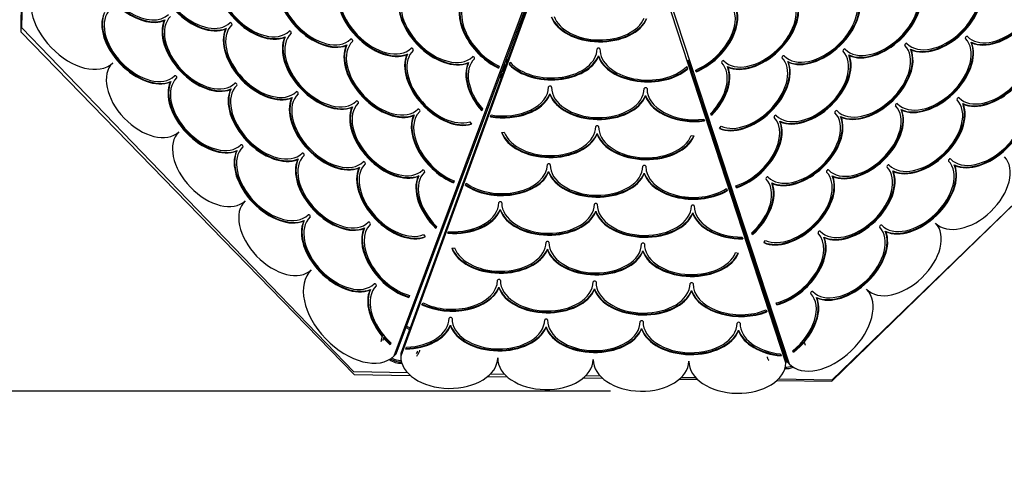
# Model space of a CAD drawing. Units: millimetres. Extents: x 319 to 18119, y 317 to 15117.
# Drawn here: x 9237 to 11297, y 5861 to 6803 of the extents above; entities that cross this region are included whole.
import ezdxf

# ---------------------------------------------------------------- set-up
doc = ezdxf.new("R2010")
doc.units = ezdxf.units.MM
for name, color, linetype in [('Widoczne (ISO)', 7, 'Continuous'), ('wymiary 100', 5, 'Continuous'), ('wymiary 100 strefy', 5, 'Continuous')]:
    doc.layers.add(name, color=color, linetype=linetype)
doc.styles.get("Standard").update_dxf_attribs({"font": 'arial.ttf'})
doc.dimstyles.new('FK_rzuty 100_m', dxfattribs={"dimscale": 100, "dimtxt": 2.5, "dimasz": 2.5, "dimexe": 1.25, "dimexo": 0.625, "dimtad": 1, "dimlfac": 0.001, "dimrnd": 0.01, "dimzin": 1, "dimdsep": 46, "dimtxsty": 'Standard', "dimblk": 'ARCHTICK', "dimcen": 2.5, "dimadec": 0, "dimazin": 0, "dimtfac": 1, "dimtmove": 0, "dimatfit": 3, "dimfxl": 1, "dimarcsym": 0})
doc.dimstyles.new('FK_rzuty 100_STREFY', dxfattribs={"dimscale": 100, "dimtxt": 4, "dimasz": 2.5, "dimexe": 1.25, "dimexo": 0.625, "dimgap": 1, "dimtad": 1, "dimdec": 1, "dimlfac": 0.001, "dimrnd": 0.01, "dimzin": 1, "dimdsep": 46, "dimtxsty": 'Standard', "dimblk": 'OBLIQUE', "dimcen": 2.5, "dimadec": 0, "dimazin": 0, "dimtfac": 1, "dimtdec": 1, "dimtmove": 0, "dimatfit": 3, "dimfxl": 1, "dimarcsym": 0})

# ---------------------------------------------------------------- blocks, each defined once
blk = doc.blocks.new('_Oblique')
at = {"color": 0, "linetype": 'ByBlock', "lineweight": -2}
blk.add_line((-0.5, -0.5), (0.5, 0.5), dxfattribs=at)
blk = doc.blocks.new('*D8')
at = {"layer": 'Defpoints', "color": 0, "transparency": 16777216}
for p in [(4982.2, 7371.7), (13894.5, 7236.9), (13894.5, 2370.8)]:
    blk.add_point(p, dxfattribs=at)
at = {"layer": 'wymiary 100 strefy', "color": 0, "lineweight": -2, "transparency": 16777216}
for p, q in [((4982.2, 7309.2), (4982.2, 2245.8)), ((13894.5, 7174.4), (13894.5, 2245.8)), ((4982.2, 2370.8), (13894.5, 2370.8))]:
    blk.add_line(p, q, dxfattribs=at)
at = {"layer": 'wymiary 100 strefy', "color": 0, "lineweight": -2, "transparency": 16777216, "xscale": 250, "yscale": 250, "zscale": 250, "rotation": 180}
blk.add_blockref('_Oblique', (4982.2, 2370.8), dxfattribs=at)
at = {"layer": 'wymiary 100 strefy', "color": 0, "lineweight": -2, "transparency": 16777216, "xscale": 250, "yscale": 250, "zscale": 250}
blk.add_blockref('_Oblique', (13894.5, 2370.8), dxfattribs=at)
at = {"layer": 'wymiary 100 strefy', "color": 0, "transparency": 16777216, "insert": (9438.4, 2675.1), "char_height": 400, "attachment_point": 5}
blk.add_mtext('8.9 m', dxfattribs=at)
blk = doc.blocks.new('*D9')
at = {"layer": 'Defpoints', "color": 0, "transparency": 16777216}
for p in [(10129.5, 10732.5), (3432, 4075.2), (9602.3, 4075.2)]:
    blk.add_point(p, dxfattribs=at)
at = {"layer": 'wymiary 100 strefy', "color": 0, "lineweight": -2, "transparency": 16777216}
for p, q in [((10067, 10732.5), (3307, 10732.5)), ((3432, 10732.5), (3432, 4075.2)), ((9539.8, 4075.2), (3307, 4075.2))]:
    blk.add_line(p, q, dxfattribs=at)
at = {"layer": 'wymiary 100 strefy', "color": 0, "lineweight": -2, "transparency": 16777216, "xscale": 250, "yscale": 250, "zscale": 250}
for p, rotation in [((3432, 10732.5), 90), ((3432, 4075.2), 270)]:
    blk.add_blockref('_Oblique', p, dxfattribs=dict(at, rotation=rotation))
at = {"layer": 'wymiary 100 strefy', "color": 0, "transparency": 16777216, "insert": (3127.7, 7403.8), "char_height": 400, "attachment_point": 5, "rotation": 90}
blk.add_mtext('6.7 m', dxfattribs=at)
blk = doc.blocks.new('_ArchTick')
at = {"color": 0, "linetype": 'ByBlock', "const_width": 0.15}
blk.add_lwpolyline([(-0.5, -0.5), (0.5, 0.5)], dxfattribs=at)
blk = doc.blocks.new('*D10')
at = {"layer": 'Defpoints', "color": 0, "transparency": 16777216}
for p in [(9741.3, 9504.3), (4271.4, 6026.5), (10536, 6026.5)]:
    blk.add_point(p, dxfattribs=at)
at = {"layer": 'wymiary 100', "color": 0, "lineweight": -2, "transparency": 16777216}
for p, q in [((9678.8, 9504.3), (4146.4, 9504.3)), ((4271.4, 9504.3), (4271.4, 6026.5)), ((10473.5, 6026.5), (4146.4, 6026.5))]:
    blk.add_line(p, q, dxfattribs=at)
at = {"layer": 'wymiary 100', "color": 0, "lineweight": -2, "transparency": 16777216, "xscale": 250, "yscale": 250, "zscale": 250}
for p, rotation in [((4271.4, 9504.3), 90), ((4271.4, 6026.5), 270)]:
    blk.add_blockref('_ArchTick', p, dxfattribs=dict(at, rotation=rotation))
at = {"layer": 'wymiary 100', "color": 0, "transparency": 16777216, "insert": (4081.2, 7765.4), "char_height": 250, "attachment_point": 5, "rotation": 90}
blk.add_mtext('3.48', dxfattribs=at)
blk = doc.blocks.new('*D11')
at = {"layer": 'Defpoints', "color": 0, "transparency": 16777216}
for p in [(6965.4, 7577.3), (12393.8, 7217.5), (12393.8, 3343.8)]:
    blk.add_point(p, dxfattribs=at)
at = {"layer": 'wymiary 100', "color": 0, "lineweight": -2, "transparency": 16777216}
for p, q in [((6965.4, 7514.8), (6965.4, 3218.8)), ((12393.8, 7155), (12393.8, 3218.8)), ((6965.4, 3343.8), (12393.8, 3343.8))]:
    blk.add_line(p, q, dxfattribs=at)
at = {"layer": 'wymiary 100', "color": 0, "lineweight": -2, "transparency": 16777216, "xscale": 250, "yscale": 250, "zscale": 250, "rotation": 180}
blk.add_blockref('_ArchTick', (6965.4, 3343.8), dxfattribs=at)
at = {"layer": 'wymiary 100', "color": 0, "lineweight": -2, "transparency": 16777216, "xscale": 250, "yscale": 250, "zscale": 250}
blk.add_blockref('_ArchTick', (12393.8, 3343.8), dxfattribs=at)
at = {"layer": 'wymiary 100', "color": 0, "transparency": 16777216, "insert": (9679.6, 3534), "char_height": 250, "attachment_point": 5}
blk.add_mtext('5.43', dxfattribs=at)

msp = doc.modelspace()

# ---------------------------------------------------------------- linework, layer by layer
at = {"layer": 'Widoczne (ISO)'}
for p, q in [((10020.357, 6100.102), (10436.615, 7214.329)), ((10475.489, 7213.555), (10847.031, 6083.63)), ((10439.685, 7211.654), (10034.187, 6099.335)), ((10840.07, 6085.629), (10472.631, 7211.093)), ((10422.062, 7169.154), (10034.291, 6105.462)), ((10024.851, 6104.421), (10399.581, 7107.486)), ((9240.862, 6900.673), (9239.177, 6777.883)), ((9241.546, 6786.025), (9243.471, 6897.934)), ((9540.553, 6802.621), (9539.429, 6801.541)), ((9936.389, 6066.862), (9241.546, 6786.025)), ((9668.609, 6784.908), (9667.486, 6783.828)), ((9239.177, 6777.883), (9936.514, 6061.14)), ((9792.551, 6767.432), (9791.428, 6766.353)), ((9921.39, 6750.47), (9920.266, 6749.391)), ((11655.403, 6744.507), (10936.241, 6049.665)), ((10936.42, 6047.419), (11653.163, 6744.756)), ((11101.239, 6741.356), (11102.319, 6740.232)), ((11227.998, 6755.933), (11229.077, 6754.81)), ((10048.126, 6731.427), (10047.003, 6730.347)), ((10447.909, 6727.663), (10447.883, 6726.131)), ((10635.068, 6719.608), (10842.713, 6088.124)), ((10971.795, 6729.509), (10972.875, 6728.385)), ((10176.287, 6713.813), (10175.164, 6712.734)), ((10240.218, 6705.998), (10238.714, 6702.154)), ((10256.221, 6714.237), (10256.009, 6714.241)), ((10256.942, 6716.225), (10256.946, 6716.225)), ((10261.533, 6708.831), (10263.493, 6714.209)), ((10632.641, 6705.384), (10634.356, 6700.132)), ((10652.831, 6693.902), (10651.48, 6697.804)), ((10717.812, 6705.201), (10718.892, 6704.077)), ((10844.433, 6715.56), (10845.512, 6714.436)), ((9553.091, 6673.903), (9551.967, 6672.823)), ((9679.072, 6658.387), (9677.949, 6657.308)), ((10840.174, 6091.756), (10652.868, 6665.476)), ((9807.129, 6640.674), (9806.005, 6639.594)), ((10346.566, 6648.225), (10346.54, 6646.693)), ((10546.514, 6644.766), (10546.487, 6643.235)), ((9933.237, 6621.026), (9932.113, 6619.946)), ((10205.214, 6616.555), (10203.657, 6612.579)), ((11081.592, 6615.248), (11082.671, 6614.124)), ((11210.284, 6627.877), (11211.364, 6626.753)), ((10062.075, 6604.064), (10060.952, 6602.985)), ((10221.948, 6600.246), (10223.312, 6603.989)), ((10668.593, 6595.264), (10669.829, 6591.477)), ((10684.334, 6602.876), (10682.954, 6606.865)), ((10954.833, 6600.67), (10955.913, 6599.547)), ((10178.601, 6589.699), (10181.988, 6584.874)), ((10701.233, 6575.938), (10704.722, 6580.51)), ((10827.561, 6590.989), (10828.641, 6589.866)), ((10245.195, 6567.139), (10251.033, 6567.968)), ((10445.147, 6565.271), (10445.121, 6563.739)), ((10642.302, 6561.245), (10648.113, 6560.228)), ((9691.611, 6529.669), (9690.487, 6528.59)), ((9819.758, 6511.981), (9818.634, 6510.902)), ((9947.814, 6494.268), (9946.691, 6493.188)), ((11192.596, 6499.729), (11193.676, 6498.606)), ((10071.838, 6476.871), (10070.715, 6475.791)), ((10343.804, 6485.833), (10343.778, 6484.301)), ((10543.752, 6482.374), (10543.726, 6480.843)), ((10937.358, 6476.728), (10938.437, 6475.605)), ((11063.878, 6487.191), (11064.958, 6486.068)), ((10146.335, 6466.109), (10144.792, 6462.169)), ((10169.661, 6456.818), (10171.312, 6461.346)), ((10715.986, 6450.1), (10717.455, 6445.6)), ((10736.708, 6451.55), (10735.307, 6455.596)), ((10810.6, 6462.15), (10811.679, 6461.027)), ((10242.437, 6406.338), (10242.411, 6404.806)), ((10442.385, 6402.879), (10442.359, 6401.347)), ((10645.377, 6399.368), (10645.351, 6397.836)), ((9832.296, 6383.263), (9831.173, 6382.184)), ((9958.359, 6367.826), (9957.236, 6366.746)), ((10108.951, 6370.588), (10107.454, 6366.763)), ((10081.906, 6353.858), (10085.292, 6349.033)), ((10133.102, 6356.534), (10134.48, 6360.313)), ((10749.072, 6348.756), (10750.329, 6344.906)), ((10770.625, 6353.549), (10769.282, 6357.43)), ((10919.644, 6348.672), (10920.724, 6347.548)), ((11048.362, 6361.21), (11049.442, 6360.086)), ((10141.045, 6325.31), (10146.885, 6326.135)), ((10794.227, 6337.029), (10797.803, 6341.715)), ((10341.042, 6323.441), (10341.016, 6321.909)), ((10541.013, 6320.04), (10540.987, 6318.508)), ((10735.149, 6316.13), (10740.958, 6315.107)), ((10239.723, 6243.945), (10239.697, 6242.413)), ((9970.897, 6239.108), (9969.774, 6238.028)), ((10052.573, 6226.533), (10050.948, 6222.381)), ((10439.67, 6240.486), (10439.644, 6238.954)), ((10642.662, 6236.975), (10642.636, 6235.443)), ((10078.719, 6207.357), (10080.214, 6211.457)), ((10821.335, 6207.03), (10819.877, 6211.244)), ((10904.152, 6222.634), (10905.231, 6221.51)), ((10798.821, 6196.375), (10800.146, 6192.319)), ((10138.309, 6164.45), (10138.283, 6162.918)), ((10338.28, 6161.049), (10338.254, 6159.517)), ((10538.228, 6157.59), (10538.202, 6156.059)), ((10741.22, 6154.079), (10741.194, 6152.547)), ((10013.747, 6127.324), (10012.275, 6123.564)), ((10024.851, 6104.421), (10020.357, 6100.102)), ((10034.291, 6105.462), (10034.187, 6099.335)), ((10044.803, 6114.322), (10046.231, 6118.238)), ((10828.894, 6104.263), (10830.205, 6100.246)), ((10855.955, 6107), (10854.64, 6110.798)), ((10840.174, 6091.756), (10840.07, 6085.629)), ((10842.713, 6088.124), (10847.031, 6083.63)), ((10048.619, 6064.932), (9936.389, 6066.862)), ((9936.514, 6061.14), (10054.183, 6059.525)), ((10251.892, 6061.436), (10221.531, 6061.958)), ((10451.9, 6057.996), (10421.198, 6058.524)), ((10216.451, 6057.298), (10256.763, 6056.745)), ((10416.825, 6054.549), (10455.985, 6054.011)), ((10617.557, 6051.794), (10654.888, 6051.282)), ((10651.641, 6054.56), (10621.131, 6055.085)), ((10821.607, 6048.994), (10936.42, 6047.419)), ((10936.241, 6049.665), (10824.331, 6051.59))]:
    msp.add_line(p, q, dxfattribs=at)
for centre, radius, start, end in [((10217.964, 6714.895), 38.05, 358.06477, 10.1468), ((10217.964, 6714.895), 39, 1.954169, 12.427704), ((10217.964, 6714.895), 34.85, 319.477672, 359.552461), ((10215.836, 6710.147), 38.05, 309.880497, 323.785892), ((10217.964, 6714.895), 38.05, 308.883333, 321.876328), ((10034.412, 6125.541), 38.05, 59.732401, 71.872916), ((10034.412, 6125.541), 34.85, 58.780706, 72.089558), ((10840.293, 6111.68), 38.05, 115.843133, 117.605184), ((10840.293, 6111.68), 34.85, 116.549557, 118.489064), ((10034.369, 6122.739), 38.05, 231.65534, 273.200523), ((10034.412, 6125.541), 38.05, 235.504307, 271.877529), ((10034.412, 6125.541), 34.85, 237.50805, 270.85305), ((10840.293, 6111.68), 34.85, 267.865738, 290.138048), ((10840.293, 6111.68), 38.05, 266.762936, 293.468794)]:
    msp.add_arc(centre, radius, start, end, dxfattribs=at)
for centre, major_axis, ratio, start_param, end_param in [((9609.353, 6866.653), (71.367, -74.268), 0.62692714, 3.38353774, 6.04124022), ((9610.477, 6867.733), (71.367, -74.268), 0.62692714, 3.40696702, 6.04124022), ((9609.353, 6866.653), (-67.209, 69.942), 0.62692714, 0.24194508, 3.14159265), ((9733.352, 6849.201), (71.367, -74.268), 0.62692714, 3.38353774, 6.04033692), ((9734.475, 6850.28), (71.367, -74.268), 0.62692714, 3.38353774, 6.04033692), ((9733.352, 6849.201), (-67.209, 69.942), 0.62692714, 0, 3.14159265), ((9481.297, 6884.366), (71.367, -74.268), 0.62692714, 3.97795839, 6.04124022), ((9482.42, 6885.446), (71.367, -74.268), 0.62692714, 3.98540148, 6.04124022), ((9481.297, 6884.366), (67.209, -69.942), 0.62692714, 3.94763187, 6.28318531), ((9862.19, 6832.239), (71.367, -74.268), 0.62692714, 3.38353774, 6.04033692), ((9863.314, 6833.319), (71.367, -74.268), 0.62692714, 3.38353774, 6.04033692), ((9862.19, 6832.239), (-67.209, 69.942), 0.62692714, 0, 3.14159265), ((9987.764, 6814.442), (-68.249, 71.024), 0.62692714, 0, 3.14159265), ((11163.649, 6820.701), (-69.942, -67.209), 0.62692714, 0, 3.14159265), ((11290.407, 6835.279), (-69.942, -67.209), 0.62692714, 0, 2.89964757), ((11289.328, 6836.402), (74.268, 71.367), 0.62692714, 3.38444104, 6.01781094), ((11290.407, 6835.279), (74.268, 71.367), 0.62692714, 3.38444104, 6.04124022), ((9353.46, 6794.116), (-77.949, 81.118), 0.62692714, 0, 3.14159265), ((9987.857, 6814.309), (72.406, -75.35), 0.62692714, 3.38088655, 6.04389141), ((9988.98, 6815.389), (72.406, -75.35), 0.62692714, 3.38088655, 6.04389141), ((10116.017, 6796.696), (-68.249, 71.024), 0.62692714, 0, 3.14159265), ((10907.824, 6795.882), (-71.024, -68.249), 0.62692714, 0, 3.14159265), ((11035.319, 6809.924), (-71.024, -68.249), 0.62692714, 0, 3.14159265), ((11034.239, 6811.048), (75.35, 72.406), 0.62692714, 3.38088655, 6.04389141), ((11035.319, 6809.924), (75.35, 72.406), 0.62692714, 3.38088655, 6.04389141), ((11162.57, 6821.825), (74.268, 71.367), 0.62692714, 3.38444104, 6.04124022), ((11163.649, 6820.701), (74.268, 71.367), 0.62692714, 3.38444104, 6.04124022), ((10116.017, 6796.696), (72.406, -75.35), 0.62692714, 3.38088655, 6.04389141), ((10117.141, 6797.775), (72.406, -75.35), 0.62692714, 3.38088655, 6.04389141), ((10242.861, 6779.898), (-71.367, 74.268), 0.62692714, 0.24284839, 2.10644068), ((10241.738, 6778.818), (-67.209, 69.942), 0.62692714, 0, 2.12993325), ((10780.277, 6784.521), (-69.942, -67.209), 0.62692714, 0, 3.14159265), ((10779.198, 6785.644), (74.268, 71.367), 0.62692714, 3.38353774, 6.04033692), ((10780.277, 6784.521), (74.268, 71.367), 0.62692714, 3.38353774, 6.04033692), ((10906.877, 6797.099), (75.35, 72.406), 0.62692714, 3.38088655, 6.04389141), ((10907.956, 6795.975), (75.35, 72.406), 0.62692714, 3.38088655, 6.04389141), ((9493.835, 6755.648), (-67.209, 69.942), 0.62692714, 0, 3.14159265), ((10241.738, 6778.818), (-71.367, 74.268), 0.62692714, 0.24284839, 2.11337424), ((10652.863, 6770.626), (69.942, 67.209), 0.62692714, 4.15325205, 6.28318531), ((10651.783, 6771.75), (74.268, 71.367), 0.62692714, 4.17674463, 6.04033692), ((10652.863, 6770.626), (74.268, 71.367), 0.62692714, 4.16981107, 6.04033692), ((9493.835, 6755.648), (71.367, -74.268), 0.62692714, 3.38353774, 6.04124022), ((9494.959, 6756.728), (71.367, -74.268), 0.62692714, 3.38353774, 6.04124022), ((9619.873, 6740.156), (71.367, -74.268), 0.62692714, 3.38353774, 6.04033692), ((9620.996, 6741.235), (71.367, -74.268), 0.62692714, 3.38353774, 6.04033692), ((9619.873, 6740.156), (-67.209, 69.942), 0.62692714, 0, 3.14159265), ((10449.557, 6823.246), (102.985, -1.752), 0.64283826, 3.38353774, 6.04033692), ((10449.583, 6824.778), (102.985, -1.752), 0.64283826, 3.40598586, 6.01787622), ((10449.557, 6823.246), (-96.986, 1.649), 0.64283826, 0.24175744, 2.89874427), ((9747.929, 6722.442), (71.367, -74.268), 0.62692714, 3.38353774, 6.04033692), ((9749.053, 6723.522), (71.367, -74.268), 0.62692714, 3.38353774, 6.04033692), ((9747.929, 6722.442), (-67.209, 69.942), 0.62692714, 0, 3.14159265), ((9678.641, 6794.548), (-2.079, 2.163), 0.62692714, 3.14159265, 6.28318531), ((9802.64, 6777.095), (-2.079, 2.163), 0.62692714, 3.14159265, 6.28318531), ((9872.967, 6703.908), (72.406, -75.35), 0.62692714, 3.38088655, 6.04389141), ((9874.09, 6704.988), (72.406, -75.35), 0.62692714, 3.38088655, 6.04389141), ((9872.967, 6703.908), (-68.249, 71.024), 0.62692714, 0, 3.14159265), ((9931.478, 6760.134), (-2.079, 2.163), 0.62692714, 3.14159265, 6.28318531), ((11145.115, 6695.663), (-71.024, -68.249), 0.62692714, 0, 3.14159265), ((11272.694, 6707.222), (-69.942, -67.209), 0.62692714, 0, 3.14159265), ((11271.615, 6708.346), (74.268, 71.367), 0.62692714, 3.38444104, 6.04124022), ((11272.694, 6707.222), (74.268, 71.367), 0.62692714, 3.38444104, 6.04124022), ((11218.302, 6765.991), (-2.163, -2.079), 0.62692714, 3.14159265, 6.28318531), ((10001.806, 6686.947), (72.406, -75.35), 0.62692714, 3.38088655, 6.04389141), ((10002.929, 6688.026), (72.406, -75.35), 0.62692714, 3.38088655, 6.04389141), ((10001.806, 6686.947), (-68.249, 71.024), 0.62692714, 0, 3.14159265), ((10127.492, 6669.115), (-67.281, 70.017), 0.62692714, 0.00091444, 2.83844905), ((10058.091, 6741.255), (-2.079, 2.163), 0.62692714, 3.14250709, 6.28318531), ((10348.19, 6743.751), (96.986, -1.649), 0.64283826, 3.66150448, 6.28318531), ((10448.176, 6742.05), (-3, 0.051), 0.64283826, 3.14159265, 6.28318531), ((10549.661, 6740.324), (-98.486, 1.675), 0.64283826, 0, 2.58364866), ((11018.357, 6681.086), (-71.024, -68.249), 0.62692714, 0, 3.14159265), ((11017.277, 6682.209), (75.35, 72.406), 0.62692714, 3.38088655, 6.04389141), ((11018.357, 6681.086), (75.35, 72.406), 0.62692714, 3.38088655, 6.04389141), ((10962.132, 6739.597), (-2.163, -2.079), 0.62692714, 3.14159265, 6.28318531), ((11144.036, 6696.787), (75.35, 72.406), 0.62692714, 3.38088655, 6.04389141), ((11145.115, 6695.663), (75.35, 72.406), 0.62692714, 3.38088655, 6.04389141), ((11091.544, 6751.413), (-2.163, -2.079), 0.62692714, 3.14159265, 6.28318531), ((10127.472, 6669.017), (71.367, -74.268), 0.62692714, 3.38444104, 5.98465428), ((10128.595, 6670.096), (71.367, -74.268), 0.62692714, 3.38444104, 5.9611718), ((10255.632, 6651.404), (-67.209, 69.942), 0.62692714, 0, 1.46952282), ((10186.344, 6723.509), (-2.079, 2.163), 0.62692714, 3.14159268, 6.28318534), ((10348.19, 6743.751), (102.985, -1.752), 0.64283826, 3.72343917, 6.04033692), ((10348.216, 6745.283), (102.985, -1.752), 0.64283826, 3.73040477, 6.04033692), ((10549.661, 6740.324), (-104.485, 1.777), 0.64283826, 0.2392939, 2.52680775), ((10549.687, 6741.856), (-104.485, 1.777), 0.64283826, 0.2392939, 2.52014892), ((10762.532, 6656.267), (-69.942, -67.209), 0.62692714, 0.24194508, 3.14159265), ((10708.172, 6715.233), (-2.163, -2.079), 0.62692714, 3.14159265, 6.28318531), ((10890.026, 6670.309), (-69.942, -67.209), 0.62692714, 0, 3.14159265), ((10888.947, 6671.433), (74.268, 71.367), 0.62692714, 3.38353774, 6.04033692), ((10890.026, 6670.309), (74.268, 71.367), 0.62692714, 3.38353774, 6.04033692), ((10834.637, 6725.555), (-2.163, -2.079), 0.62692714, 3.14159265, 6.28318531), ((9500.697, 6640.892), (-69.288, 72.105), 0.62692714, 0, 3.14159265), ((10255.632, 6651.404), (-71.367, 74.268), 0.62692714, 0.24284839, 1.49287427), ((10256.756, 6652.483), (-71.367, 74.268), 0.62692714, 0.24284839, 1.48570179), ((10636.067, 6645.945), (69.942, 67.209), 0.62692714, 4.78183252, 6.28318531), ((10634.987, 6647.068), (74.268, 71.367), 0.62692714, 4.76767818, 6.04124022), ((10636.067, 6645.945), (74.268, 71.367), 0.62692714, 4.76058278, 6.04124022), ((10762.664, 6656.36), (74.268, 71.367), 0.62692714, 3.38279311, 6.04033692), ((10761.584, 6657.484), (74.268, 71.367), 0.62692714, 3.40622221, 6.04033692), ((9632.411, 6611.438), (-67.209, 69.942), 0.62692714, 0, 3.14159265), ((9563.123, 6683.543), (-2.079, 2.163), 0.62692714, 3.14159265, 6.28318531), ((9632.411, 6611.438), (71.367, -74.268), 0.62692714, 3.38353774, 6.04033692), ((9633.534, 6612.517), (71.367, -74.268), 0.62692714, 3.38353774, 6.04033692), ((9759.488, 6594.863), (72.406, -75.35), 0.62692714, 3.38088655, 6.04389141), ((9760.612, 6595.943), (72.406, -75.35), 0.62692714, 3.38088655, 6.04389141), ((9759.488, 6594.863), (-68.249, 71.024), 0.62692714, 0, 3.14159265), ((9689.161, 6668.05), (-2.079, 2.163), 0.62692714, 3.14159265, 6.28318531), ((10246.824, 6664.255), (96.986, -1.649), 0.64283826, 4.47847486, 6.28318531), ((10346.809, 6662.555), (-3, 0.051), 0.64283826, 3.14159265, 6.28318531), ((10446.795, 6660.854), (-96.986, 1.649), 0.64283826, 0, 3.14159265), ((10546.781, 6659.154), (-3, 0.051), 0.64283826, 3.14159265, 6.28318531), ((10648.266, 6657.428), (-98.486, 1.675), 0.64283826, 0, 1.78960865), ((9887.545, 6577.15), (72.406, -75.35), 0.62692714, 3.38088655, 6.04389141), ((9888.668, 6578.23), (72.406, -75.35), 0.62692714, 3.38088655, 6.04389141), ((9887.545, 6577.15), (-68.249, 71.024), 0.62692714, 0, 3.14159265), ((9817.217, 6650.337), (-2.079, 2.163), 0.62692714, 3.14159265, 6.28318531), ((10246.824, 6664.255), (102.985, -1.752), 0.64283826, 4.47937319, 6.04124022), ((10246.85, 6665.787), (102.985, -1.752), 0.64283826, 4.48438888, 6.04124022), ((10446.795, 6660.854), (102.985, -1.752), 0.64283826, 3.38353774, 6.04033692), ((10446.821, 6662.386), (102.985, -1.752), 0.64283826, 3.38353774, 6.04033692), ((10648.266, 6657.428), (-104.485, 1.777), 0.64283826, 0.2392939, 1.78959037), ((10648.292, 6658.96), (-104.485, 1.777), 0.64283826, 0.2392939, 1.78464702), ((11127.402, 6567.607), (-71.024, -68.249), 0.62692714, 0, 3.14159265), ((11256.12, 6580.145), (-71.024, -68.249), 0.62692714, 0, 3.14159265), ((11255.04, 6581.269), (75.35, 72.406), 0.62692714, 3.38088655, 6.04389141), ((11256.12, 6580.145), (75.35, 72.406), 0.62692714, 3.38088655, 6.04389141), ((11200.589, 6637.934), (-2.163, -2.079), 0.62692714, 3.14159265, 6.28318531), ((10012.582, 6558.616), (71.367, -74.268), 0.62692714, 3.38444104, 6.04124022), ((10013.706, 6559.696), (71.367, -74.268), 0.62692714, 3.38444104, 6.04124022), ((10012.582, 6558.616), (-67.209, 69.942), 0.62692714, 0, 3.14159265), ((9943.294, 6630.722), (-2.079, 2.163), 0.62692714, 3.14159265, 6.28318531), ((10072.133, 6613.76), (-2.079, 2.163), 0.62692714, 3.14159265, 6.28318531), ((10999.823, 6556.048), (-69.942, -67.209), 0.62692714, 0, 3.14159265), ((10998.743, 6557.172), (74.268, 71.367), 0.62692714, 3.38353774, 6.04033692), ((11126.322, 6568.73), (75.35, 72.406), 0.62692714, 3.38088655, 6.04389141), ((11127.402, 6567.607), (75.35, 72.406), 0.62692714, 3.38088655, 6.04389141), ((11071.928, 6625.336), (-2.163, -2.079), 0.62692714, 3.14159265, 6.28318531), ((10141.421, 6541.655), (-71.367, 74.268), 0.62692714, 0.24284839, 2.18844825), ((10142.544, 6542.734), (-71.367, 74.268), 0.62692714, 0.24284839, 2.18135476), ((10141.421, 6541.655), (-67.209, 69.942), 0.62692714, 0, 2.21014038), ((10745.816, 6531.733), (69.942, 67.209), 0.62692714, 4.0411308, 6.28318531), ((10873.065, 6541.471), (-69.942, -67.209), 0.62692714, 0, 3.14159265), ((10871.985, 6542.594), (74.268, 71.367), 0.62692714, 3.38353774, 6.04033692), ((10873.065, 6541.471), (74.268, 71.367), 0.62692714, 3.38353774, 6.04033692), ((10817.921, 6601.021), (-2.163, -2.079), 0.62692714, 3.14159265, 6.28318531), ((10999.823, 6556.048), (74.268, 71.367), 0.62692714, 3.38353774, 6.04033692), ((10945.17, 6610.759), (-2.163, -2.079), 0.62692714, 3.14159265, 6.28318531), ((10345.429, 6581.359), (-96.986, 1.649), 0.64283826, 0.24284839, 3.14159265), ((10445.414, 6579.658), (-3, 0.051), 0.64283826, 3.14159265, 6.28318531), ((10546.899, 6577.932), (-98.486, 1.675), 0.64283826, 0, 2.90139875), ((10744.736, 6532.857), (74.268, 71.367), 0.62692714, 4.07211063, 6.04124022), ((10745.816, 6531.733), (74.268, 71.367), 0.62692714, 4.06494028, 6.04124022), ((9639.273, 6496.681), (-69.288, 72.105), 0.62692714, 0, 3.14159265), ((10345.429, 6581.359), (102.985, -1.752), 0.64283826, 3.38444104, 6.04033692), ((10345.455, 6582.891), (102.985, -1.752), 0.64283826, 3.40690174, 6.04033692), ((10546.899, 6577.932), (104.485, -1.777), 0.64283826, 3.38088655, 6.04299141), ((10546.925, 6579.464), (104.485, -1.777), 0.64283826, 3.38088655, 6.02083868), ((9772.026, 6466.146), (-68.249, 71.024), 0.62692714, 0, 3.14159265), ((9701.699, 6539.332), (-2.079, 2.163), 0.62692714, 3.14159265, 6.28318531), ((9772.026, 6466.146), (72.406, -75.35), 0.62692714, 3.38088655, 6.04389141), ((9773.15, 6467.225), (72.406, -75.35), 0.62692714, 3.38088655, 6.04389141), ((9900.227, 6450.651), (71.367, -74.268), 0.62692714, 3.38444104, 6.04124022), ((9899.103, 6449.571), (-67.209, 69.942), 0.62692714, 0, 3.14159265), ((9829.815, 6521.677), (-2.079, 2.163), 0.62692714, 3.14159265, 6.28318531), ((11225.584, 6447.392), (-72.105, -69.288), 0.62692714, 0, 3.14159265), ((11182.933, 6509.818), (-2.163, -2.079), 0.62692714, 3.14159265, 6.28318531), ((9899.103, 6449.571), (71.367, -74.268), 0.62692714, 3.38444104, 6.04124022), ((10027.16, 6431.858), (71.367, -74.268), 0.62692714, 3.38444104, 6.04124022), ((10028.283, 6432.938), (71.367, -74.268), 0.62692714, 3.38444104, 6.01781094), ((10027.16, 6431.858), (-67.209, 69.942), 0.62692714, 0, 2.89964757), ((9957.872, 6503.963), (-2.079, 2.163), 0.62692714, 3.14159265, 6.28318531), ((10244.062, 6501.863), (96.986, -1.649), 0.64283826, 3.87515578, 6.28318531), ((10344.048, 6500.163), (-3, 0.051), 0.64283826, 3.14159265, 6.28318531), ((10444.033, 6498.462), (-96.986, 1.649), 0.64283826, 0, 3.14159265), ((10544.019, 6496.762), (-3, 0.051), 0.64283826, 3.14159265, 6.28318531), ((10645.504, 6495.036), (-98.486, 1.675), 0.64283826, 0, 2.37922841), ((10982.11, 6427.992), (-69.942, -67.209), 0.62692714, 0, 3.14159265), ((11110.828, 6440.53), (-69.942, -67.209), 0.62692714, 0, 3.14159265), ((11109.748, 6441.653), (74.268, 71.367), 0.62692714, 3.38353774, 6.04033692), ((11110.828, 6440.53), (74.268, 71.367), 0.62692714, 3.38353774, 6.04033692), ((11054.215, 6497.28), (-2.163, -2.079), 0.62692714, 3.14159265, 6.28318531), ((10151.158, 6414.406), (-71.367, 74.268), 0.62692714, 0.24194508, 1.61033287), ((10152.282, 6415.485), (-71.367, 74.268), 0.62692714, 0.24194508, 1.60342074), ((10151.158, 6414.406), (-67.209, 69.942), 0.62692714, 0, 1.5950328), ((10081.87, 6486.511), (-2.079, 2.163), 0.62692714, 3.14159265, 6.28318531), ((10244.062, 6501.863), (102.985, -1.752), 0.64283826, 3.91604812, 6.04124022), ((10244.088, 6503.395), (102.985, -1.752), 0.64283826, 3.92202396, 6.04124022), ((10444.033, 6498.462), (102.985, -1.752), 0.64283826, 3.38353774, 6.04033692), ((10444.059, 6499.994), (102.985, -1.752), 0.64283826, 3.38353774, 6.04033692), ((10645.504, 6495.036), (-104.485, 1.777), 0.64283826, 0.2392939, 2.34126345), ((10645.53, 6496.568), (-104.485, 1.777), 0.64283826, 0.2392939, 2.33546825), ((10728.854, 6402.895), (69.942, 67.209), 0.62692714, 4.68815251, 6.28318531), ((10855.612, 6417.472), (74.268, 71.367), 0.62692714, 3.38353774, 6.04124022), ((10854.533, 6418.596), (74.268, 71.367), 0.62692714, 3.40696702, 6.04124022), ((10855.612, 6417.472), (-69.942, -67.209), 0.62692714, 0.24194508, 3.14159265), ((10800.959, 6472.183), (-2.163, -2.079), 0.62692714, 3.14159265, 6.28318531), ((10981.03, 6429.115), (74.268, 71.367), 0.62692714, 3.38353774, 6.04033692), ((10982.11, 6427.992), (74.268, 71.367), 0.62692714, 3.38353774, 6.04033692), ((10927.718, 6486.76), (-2.163, -2.079), 0.62692714, 3.14159265, 6.28318531), ((10727.774, 6404.018), (74.268, 71.367), 0.62692714, 4.67976457, 6.04124022), ((10728.854, 6402.895), (74.268, 71.367), 0.62692714, 4.67285244, 6.04124022), ((9777.849, 6352.471), (-69.288, 72.105), 0.62692714, 0, 3.14159265), ((10142.696, 6422.368), (96.986, -1.649), 0.64283826, 4.63851303, 6.28318531), ((10242.681, 6420.667), (-3, 0.051), 0.64283826, 3.14159265, 6.28318531), ((10342.667, 6418.967), (-96.986, 1.649), 0.64283826, 0, 3.14159265), ((10442.652, 6417.266), (-3, 0.051), 0.64283826, 3.14159265, 6.28318531), ((10544.138, 6415.54), (-98.486, 1.675), 0.64283826, 0, 3.14159265), ((10645.623, 6413.814), (-3, 0.051), 0.64283826, 3.14159265, 6.28318531), ((10747.108, 6412.088), (-98.486, 1.675), 0.64283826, 0, 1.60167261), ((9911.641, 6320.853), (-67.209, 69.942), 0.62692714, 0, 3.14159265), ((9842.354, 6392.959), (-2.079, 2.163), 0.62692714, 3.14159265, 6.28318531), ((10142.696, 6422.368), (102.985, -1.752), 0.64283826, 4.63003459, 6.04124022), ((10142.722, 6423.9), (102.985, -1.752), 0.64283826, 4.63509853, 6.04124022), ((10342.667, 6418.967), (102.985, -1.752), 0.64283826, 3.38353774, 6.04033692), ((10342.693, 6420.499), (102.985, -1.752), 0.64283826, 3.38353774, 6.04033692), ((10544.138, 6415.54), (104.485, -1.777), 0.64283826, 3.38088655, 6.04299141), ((10544.164, 6417.072), (104.485, -1.777), 0.64283826, 3.38088655, 6.04299141), ((10747.108, 6412.088), (-104.485, 1.777), 0.64283826, 0.2401939, 1.61256208), ((10747.134, 6413.62), (-104.485, 1.777), 0.64283826, 0.2401939, 1.60753825), ((9911.641, 6320.853), (71.367, -74.268), 0.62692714, 3.38444104, 6.04124022), ((9912.765, 6321.933), (71.367, -74.268), 0.62692714, 3.38444104, 6.04124022), ((10038.803, 6306.44), (-71.367, 74.268), 0.62692714, 0.24194508, 2.29778383), ((10037.679, 6305.361), (-67.209, 69.942), 0.62692714, 0, 2.33555344), ((9968.391, 6377.466), (-2.079, 2.163), 0.62692714, 3.14159265, 6.28318531), ((10966.617, 6301.954), (-69.942, -67.209), 0.62692714, 0, 3.14159265), ((11081.373, 6308.816), (-72.105, -69.288), 0.62692714, 0, 3.14159265), ((11038.722, 6371.242), (-2.163, -2.079), 0.62692714, 3.14159265, 6.28318531), ((10037.679, 6305.361), (-71.367, 74.268), 0.62692714, 0.24194508, 2.30522692), ((10837.899, 6289.416), (69.942, 67.209), 0.62692714, 3.94763187, 6.28318531), ((10836.819, 6290.539), (74.268, 71.367), 0.62692714, 3.98540148, 6.04124022), ((10837.899, 6289.416), (74.268, 71.367), 0.62692714, 3.97795839, 6.04124022), ((10965.537, 6303.077), (74.268, 71.367), 0.62692714, 3.38353774, 6.04124022), ((10966.617, 6301.954), (74.268, 71.367), 0.62692714, 3.38353774, 6.04124022), ((10910.004, 6358.704), (-2.163, -2.079), 0.62692714, 3.14159265, 6.28318531), ((10241.3, 6339.471), (-96.986, 1.649), 0.64283826, 0.24194508, 3.14159265), ((10341.286, 6337.771), (-3, 0.051), 0.64283826, 3.14159265, 6.28318531), ((10441.271, 6336.07), (-96.986, 1.649), 0.64283826, 0, 3.14159265), ((10541.257, 6334.37), (-3, 0.051), 0.64283826, 3.14159265, 6.28318531), ((10641.242, 6332.669), (-96.986, 1.649), 0.64283826, 0, 2.89964757), ((10241.3, 6339.471), (102.985, -1.752), 0.64283826, 3.38353774, 6.04124022), ((10241.326, 6341.003), (102.985, -1.752), 0.64283826, 3.40600345, 6.04124022), ((10441.271, 6336.07), (102.985, -1.752), 0.64283826, 3.38353774, 6.04124022), ((10441.297, 6337.602), (102.985, -1.752), 0.64283826, 3.38353774, 6.04124022), ((10641.242, 6332.669), (102.985, -1.752), 0.64283826, 3.38353774, 6.04124022), ((10641.268, 6334.201), (102.985, -1.752), 0.64283826, 3.38353774, 6.01877451), ((9933.747, 6190.234), (-86.61, 90.132), 0.62692714, 0, 3.14159265), ((10050.217, 6176.643), (-67.209, 69.942), 0.62692714, 0, 1.67709382), ((9980.929, 6248.748), (-2.079, 2.163), 0.62692714, 3.14159265, 6.28318531), ((10140.007, 6261.507), (102.985, -1.752), 0.64283826, 4.09173023, 6.04124022), ((10139.981, 6259.975), (96.986, -1.649), 0.64283826, 4.05940496, 6.28318531), ((10239.966, 6258.275), (-3, 0.051), 0.64283826, 3.14159265, 6.28318531), ((10339.978, 6258.106), (102.985, -1.752), 0.64283826, 3.38353774, 6.04033692), ((10339.952, 6256.574), (-96.986, 1.649), 0.64283826, 0, 3.14159265), ((10439.937, 6254.874), (-3, 0.051), 0.64283826, 3.14159265, 6.28318531), ((10541.423, 6253.148), (-98.486, 1.675), 0.64283826, 0, 3.14159265), ((10642.908, 6251.422), (-3, 0.051), 0.64283826, 3.14159265, 6.28318531), ((10744.393, 6249.696), (-98.486, 1.675), 0.64283826, 0, 2.16722992), ((10050.217, 6176.643), (-71.367, 74.268), 0.62692714, 0.24194508, 1.4529581), ((10051.341, 6177.722), (-71.367, 74.268), 0.62692714, 0.24194508, 1.44616742), ((10139.981, 6259.975), (102.985, -1.752), 0.64283826, 4.08627371, 6.04124022), ((10339.952, 6256.574), (102.985, -1.752), 0.64283826, 3.38353774, 6.04033692), ((10541.423, 6253.148), (104.485, -1.777), 0.64283826, 3.38088655, 6.04299141), ((10541.449, 6254.679), (104.485, -1.777), 0.64283826, 3.38088655, 6.04299141), ((10744.393, 6249.696), (-104.485, 1.777), 0.64283826, 0.2401939, 2.14453448), ((10744.419, 6251.227), (-104.485, 1.777), 0.64283826, 0.2401939, 2.13926706), ((10928.15, 6161.579), (-81.118, -77.949), 0.62692714, 0, 3.14159265), ((10822.406, 6163.378), (69.942, 67.209), 0.62692714, 4.57599497, 6.28318531), ((10894.512, 6232.666), (-2.163, -2.079), 0.62692714, 3.14159265, 6.28318531), ((10822.406, 6163.378), (74.268, 71.367), 0.62692714, 4.56748332, 6.04124022), ((10821.327, 6164.502), (74.268, 71.367), 0.62692714, 4.8825514, 6.04124022), ((10038.567, 6180.48), (102.985, -1.752), 0.64283826, 4.7839033, 6.04124022), ((10038.593, 6182.012), (102.985, -1.752), 0.64283826, 4.78914131, 6.04124022), ((10038.567, 6180.48), (96.986, -1.649), 0.64283826, 4.80241457, 6.28318531), ((10138.553, 6178.78), (-3, 0.051), 0.64283826, 3.14159265, 6.28318531), ((10238.538, 6177.079), (102.985, -1.752), 0.64283826, 3.38353774, 6.04124022), ((10238.564, 6178.611), (102.985, -1.752), 0.64283826, 3.38353774, 6.04124022), ((10238.538, 6177.079), (-96.986, 1.649), 0.64283826, 0, 3.14159265), ((10338.524, 6175.379), (-3, 0.051), 0.64283826, 3.14159265, 6.28318531), ((10438.535, 6175.21), (102.985, -1.752), 0.64283826, 3.38353774, 6.04033692), ((10438.509, 6173.678), (-96.986, 1.649), 0.64283826, 0, 3.14159265), ((10538.495, 6171.978), (-3, 0.051), 0.64283826, 3.14159265, 6.28318531), ((10639.98, 6170.252), (-98.486, 1.675), 0.64283826, 0, 3.14159265), ((10741.466, 6168.526), (-3, 0.051), 0.64283826, 3.14159265, 6.28318531), ((10842.951, 6166.8), (-98.486, 1.675), 0.64283826, 0, 1.43851771), ((10438.509, 6173.678), (102.985, -1.752), 0.64283826, 3.38353774, 6.04033692), ((10639.98, 6170.252), (104.485, -1.777), 0.64283826, 3.38088655, 6.04299141), ((10640.006, 6171.784), (104.485, -1.777), 0.64283826, 3.38088655, 6.04299141), ((10842.951, 6166.8), (-104.485, 1.777), 0.64283826, 0.2401939, 1.45944795), ((10842.977, 6168.332), (-104.485, 1.777), 0.64283826, 0.2401939, 1.45421825), ((10050.217, 6176.643), (-71.367, 74.268), 0.62692714, 1.49771775, 1.68740057), ((10051.341, 6177.722), (-71.367, 74.268), 0.62692714, 1.48999556, 1.68059951), ((10821.327, 6164.502), (-74.268, -71.367), 0.62692714, 1.43266186, 1.69827736), ((10135.672, 6097.609), (-101.485, 1.726), 0.64283826, 0, 3.14159265), ((10337.143, 6094.183), (-99.986, 1.7), 0.64283826, 0, 3.14159265), ((10537.114, 6090.782), (-99.986, 1.7), 0.64283826, 0, 3.14159265), ((10738.585, 6087.355), (-101.485, 1.726), 0.64283826, 0, 3.14159265)]:
    msp.add_ellipse(centre, major_axis=major_axis, ratio=ratio, start_param=start_param, end_param=end_param, dxfattribs=at)
for points, knots in [([(9997.339, 6144.78), (9997.178, 6144.47), (9997.024, 6144.164), (9996.399, 6142.881), (9995.954, 6141.868), (9995.163, 6139.862), (9994.817, 6138.868), (9994.229, 6136.978), (9993.987, 6136.08), (9993.593, 6134.436), (9993.44, 6133.691), (9993.083, 6131.745), (9992.943, 6130.625), (9992.864, 6129.88), (9992.863, 6129.871), (9992.862, 6129.862)], [4.38672056, 4.38672056, 4.38672056, 4.38672056, 4.49412562, 4.49412562, 4.84187773, 4.84187773, 5.18962984, 5.18962984, 5.53738195, 5.53738195, 5.88513406, 5.88513406, 6.57631907, 6.57631907, 6.58478509, 6.58478509, 6.58478509, 6.58478509]), ([(9997.279, 6132.447), (9997.469, 6133.464), (9997.748, 6134.721), (9998.393, 6136.927), (9998.67, 6137.775), (9999.308, 6139.5), (9999.669, 6140.377), (10000.084, 6141.287), (10000.109, 6141.342), (10000.135, 6141.398)], [8.07787046, 8.07787046, 8.07787046, 8.07787046, 8.62607429, 8.62607429, 8.9395914, 8.9395914, 9.25310851, 9.25310851, 9.27330156, 9.27330156, 9.27330156, 9.27330156]), ([(10874.458, 6128.837), (10874.476, 6128.8), (10874.495, 6128.763), (10874.814, 6128.125), (10875.091, 6127.529), (10875.344, 6126.95)], [4.53037142, 4.53037142, 4.53037142, 4.53037142, 4.544373825, 4.544373825, 4.773585633, 4.773585633, 4.773585633, 4.773585633]), ([(10878.693, 6129.258), (10878.384, 6129.931), (10878.046, 6130.621), (10877.415, 6131.82), (10877.135, 6132.327), (10876.843, 6132.829)], [9.440024886, 9.440024886, 9.440024886, 9.440024886, 9.692316178, 9.692316178, 9.876789393, 9.876789393, 9.876789393, 9.876789393]), ([(10881.1, 6122.561), (10880.998, 6122.942), (10880.884, 6123.351), (10880.567, 6124.413), (10880.334, 6125.137), (10879.764, 6126.728), (10879.425, 6127.594), (10878.975, 6128.63), (10878.918, 6128.759), (10878.86, 6128.888)], [8.414909977, 8.414909977, 8.414909977, 8.414909977, 8.649084354, 8.649084354, 8.996828296, 8.996828296, 9.344572237, 9.344572237, 9.393608242, 9.393608242, 9.393608242, 9.393608242]), ([(10069.271, 6109.838), (10068.95, 6109.126), (10068.617, 6108.446), (10067.533, 6106.378), (10066.79, 6105.186), (10066.185, 6104.285)], [4.589217345, 4.589217345, 4.589217345, 4.589217345, 4.857886123, 4.857886123, 5.464636813, 5.464636813, 5.464636813, 5.464636813]), ([(10067.794, 6099.687), (10068.248, 6100.272), (10068.912, 6101.159), (10069.99, 6102.784), (10070.398, 6103.427), (10071.255, 6104.883), (10071.704, 6105.697), (10072.594, 6107.466), (10073.035, 6108.421), (10073.806, 6110.287), (10074.143, 6111.187), (10074.447, 6112.092)], [7.97272351, 7.97272351, 7.97272351, 7.97272351, 8.64908435, 8.64908435, 8.9968283, 8.9968283, 9.34457224, 9.34457224, 9.69231618, 9.69231618, 9.99567326, 9.99567326, 9.99567326, 9.99567326]), ([(10800.832, 6097.995), (10801.032, 6097.418), (10801.24, 6096.859), (10801.815, 6095.403), (10802.19, 6094.551), (10802.913, 6093.024), (10803.261, 6092.348), (10803.822, 6091.31), (10804.063, 6090.885), (10804.289, 6090.5)], [4.98739167, 4.98739167, 4.98739167, 4.98739167, 5.18962984, 5.18962984, 5.53738195, 5.53738195, 5.88513406, 5.88513406, 6.15673622, 6.15673622, 6.15673622, 6.15673622])]:
    msp.add_open_spline(points, degree=3, knots=knots, dxfattribs=at)

# ---------------------------------------------------------------- dimensions: what is measured, and where the dimension line sits
at = {"layer": 'wymiary 100'}
dim = msp.add_linear_dim(base=(4271.427, 6026.507), p1=(9741.264, 9504.329), p2=(10536.021, 6026.507), angle=90, dimstyle='FK_rzuty 100_m', dxfattribs=at)
dim.commit()
dim.dimension.update_dxf_attribs({"geometry": '*D10', "text_midpoint": (4081.198, 7765.418)})
dim = msp.add_linear_dim(base=(12393.81, 3343.757), p1=(6965.41, 7577.285), p2=(12393.81, 7217.543), dimstyle='FK_rzuty 100_m', dxfattribs=at)
dim.commit()
dim.dimension.update_dxf_attribs({"geometry": '*D11', "text_midpoint": (9679.61, 3533.985)})
at = {"layer": 'wymiary 100 strefy'}
dim = msp.add_linear_dim(base=(3431.957, 4075.179), p1=(10129.472, 10732.471), p2=(9602.305, 4075.179), angle=90, dimstyle='FK_rzuty 100_STREFY', override={"dimpost": ' m'}, dxfattribs=at)
dim.commit()
dim.dimension.update_dxf_attribs({"geometry": '*D9', "text_midpoint": (3127.728, 7403.825)})
dim = msp.add_linear_dim(base=(13894.501, 2370.85), p1=(4982.215, 7371.685), p2=(13894.501, 7236.917), dimstyle='FK_rzuty 100_STREFY', override={"dimpost": ' m'}, dxfattribs=at)
dim.commit()
dim.dimension.update_dxf_attribs({"geometry": '*D8', "text_midpoint": (9438.358, 2675.079)})

doc.saveas('drawing.dxf')
